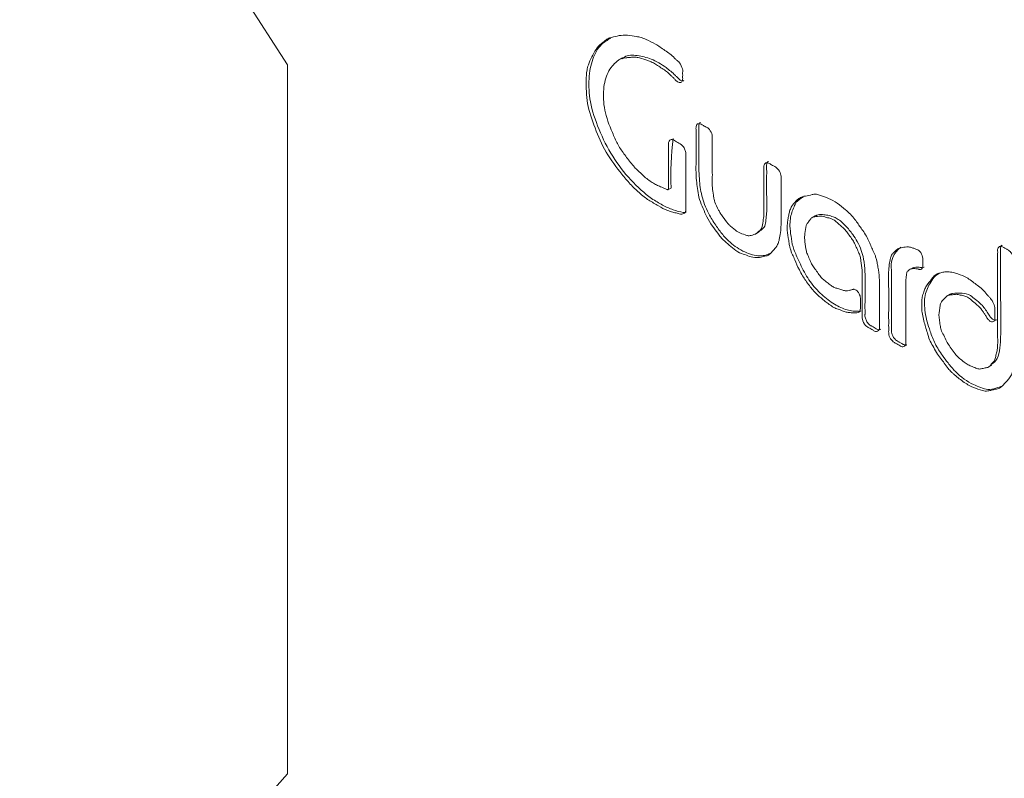
# Model space of a CAD drawing. Units: millimetres. Extents: x 6 to 418, y 7 to 291.
# Drawn here: x 251 to 277, y 214 to 234 of the extents above; entities that cross this region are included whole.
import ezdxf

# ---------------------------------------------------------------- set-up
doc = ezdxf.new("R2010")
doc.units = ezdxf.units.MM

msp = doc.modelspace()

# ---------------------------------------------------------------- linework, layer by layer
at = {"color": 7, "linetype": 'Continuous', "lineweight": 15}
for p, q in [((258.361, 232.418), (251.261, 243.495)), ((258.361, 232.418), (258.361, 230.625)), ((267.238, 232.603), (267.144, 232.549)), ((258.361, 230.625), (258.361, 228.414)), ((268.45, 229.108), (268.543, 229.162)), ((258.361, 226.202), (258.361, 228.414)), ((272.361, 228.425), (272.267, 228.371)), ((270.772, 227.935), (270.866, 227.989)), ((274.96, 227.05), (274.866, 226.996)), ((258.361, 226.202), (258.361, 223.991)), ((275.943, 226.347), (275.85, 226.293)), ((276.947, 224.405), (277.041, 224.459)), ((258.361, 221.78), (258.361, 223.991)), ((258.361, 221.78), (258.361, 219.568)), ((258.361, 217.357), (258.361, 219.568)), ((258.361, 217.357), (258.361, 215.145)), ((258.361, 213.623), (258.361, 215.145)), ((253.011, 207.625), (258.361, 213.623))]:
    msp.add_line(p, q, dxfattribs=at)
for centre, radius, start, end in [((276.485, 229.479), 7.957, 172.8638, 182.3239), ((274.98, 227.084), 0.61, 124.9945, 190.9507)]:
    msp.add_arc(centre, radius, start, end, dxfattribs=at)
for points, knots in [([(266.946, 230.698), (266.862, 230.901), (266.735, 231.299), (266.733, 231.857), (266.844, 232.212), (266.979, 232.402), (267.082, 232.496), (267.163, 232.574), (267.305, 232.605), (267.43, 232.616), (267.544, 232.626), (267.631, 232.619), (267.798, 232.58), (267.934, 232.529), (268.1, 232.456), (268.203, 232.388), (268.332, 232.3), (268.442, 232.23), (268.527, 232.142), (268.593, 232.076), (268.635, 232.035), (268.652, 232.017), (268.724, 231.948), (268.818, 231.945), (268.848, 232.048), (268.839, 232.081), (268.845, 232.147), (268.838, 232.213), (268.856, 232.289), (268.754, 232.503), (268.68, 232.546), (268.607, 232.619), (268.506, 232.71), (268.326, 232.836), (268.123, 232.978), (267.923, 233.07), (267.736, 233.153), (267.582, 233.175), (267.294, 233.236), (267.057, 233.173), (266.855, 233.12), (266.735, 233.023), (266.559, 232.884), (266.423, 232.624), (266.341, 232.424), (266.289, 232.233), (266.284, 231.927), (266.286, 231.402), (266.509, 230.742), (266.785, 230.105), (267.126, 229.644), (267.33, 229.396), (267.498, 229.205), (267.636, 229.077), (267.825, 228.91), (267.982, 228.812), (268.208, 228.668), (268.394, 228.574), (268.584, 228.509), (268.675, 228.491), (268.753, 228.477), (268.813, 228.451), (268.922, 228.493), (268.928, 228.62), (268.926, 228.676), (268.927, 228.774), (268.927, 228.935), (268.927, 229.171), (268.926, 229.452), (268.927, 229.686), (268.926, 229.852), (268.928, 229.942), (268.922, 230.022), (268.939, 230.05), (268.9, 230.2), (268.829, 230.295), (268.768, 230.331), (268.738, 230.348), (268.677, 230.383), (268.645, 230.402), (268.57, 230.445), (268.497, 230.435), (268.464, 230.357), (268.471, 230.3), (268.466, 230.224), (268.469, 230.104), (268.468, 229.917), (268.468, 229.684), (268.469, 229.444), (268.466, 229.268), (268.474, 229.121), (268.458, 229.112), (268.444, 229.105), (268.316, 229.166), (268.199, 229.212), (268.063, 229.278), (267.893, 229.395), (267.755, 229.524), (267.629, 229.637), (267.542, 229.732), (267.391, 229.916), (267.271, 230.085), (267.141, 230.263), (267.059, 230.443), (266.988, 230.597), (266.946, 230.698)], [0, 0, 0, 0, 0.03125, 0.0625, 0.09375, 0.109375, 0.117188, 0.125, 0.140625, 0.148438, 0.15625, 0.164062, 0.171875, 0.1875, 0.195312, 0.203125, 0.210938, 0.21875, 0.226562, 0.230469, 0.232422, 0.234375, 0.236328, 0.238281, 0.240234, 0.242188, 0.246094, 0.25, 0.253906, 0.257812, 0.261719, 0.265625, 0.273438, 0.28125, 0.296875, 0.3125, 0.320312, 0.328125, 0.34375, 0.375, 0.382812, 0.390625, 0.40625, 0.4375, 0.445312, 0.453125, 0.46875, 0.5, 0.53125, 0.5625, 0.59375, 0.601562, 0.609375, 0.625, 0.632812, 0.640625, 0.65625, 0.671875, 0.679688, 0.6875, 0.691406, 0.695312, 0.699219, 0.703125, 0.707031, 0.710938, 0.71875, 0.734375, 0.75, 0.765625, 0.773438, 0.777344, 0.78125, 0.785156, 0.787109, 0.789062, 0.791016, 0.792969, 0.796875, 0.800781, 0.802734, 0.804688, 0.806641, 0.808594, 0.8125, 0.820312, 0.828125, 0.84375, 0.859375, 0.867188, 0.875, 0.878906, 0.882812, 0.890625, 0.898438, 0.90625, 0.921875, 0.929688, 0.9375, 0.945312, 0.953125, 0.96875, 0.976562, 0.984375, 1, 1, 1, 1]), ([(266.936, 233.125), (266.849, 233.076), (266.641, 232.958), (266.436, 232.587), (266.34, 232.064), (266.368, 231.427), (266.606, 230.706), (266.965, 229.98), (267.458, 229.345), (267.924, 228.927), (268.305, 228.697), (268.588, 228.568), (268.785, 228.517), (268.907, 228.502), (268.933, 228.515), (268.948, 228.523)], [0, 0, 0, 0, 0.071746, 0.170514, 0.268998, 0.369068, 0.479845, 0.590347, 0.701543, 0.813014, 0.868774, 0.924136, 0.979209, 0.988309, 1, 1, 1, 1]), ([(267.239, 232.58), (267.259, 232.597), (267.361, 232.685), (267.634, 232.681), (268.009, 232.591), (268.359, 232.394), (268.592, 232.197), (268.697, 232.091), (268.733, 232.055), (268.76, 232.028), (268.8, 232), (268.843, 231.989), (268.866, 231.998), (268.875, 232.003)], [0, 0, 0, 0, 0.052066, 0.277299, 0.495665, 0.719219, 0.862524, 0.901022, 0.910309, 0.926795, 0.950196, 0.978451, 1, 1, 1, 1]), ([(269.796, 228.569), (269.764, 228.634), (269.695, 228.77), (269.674, 228.848), (269.654, 229.001), (269.624, 229.168), (269.631, 229.418), (269.628, 229.689), (269.628, 229.952), (269.628, 230.15), (269.628, 230.317), (269.629, 230.43), (269.627, 230.491), (269.63, 230.519), (269.616, 230.622), (269.515, 230.753), (269.446, 230.776), (269.384, 230.814), (269.35, 230.845), (269.22, 230.88), (269.192, 230.748), (269.201, 230.707), (269.197, 230.612), (269.199, 230.485), (269.198, 230.317), (269.198, 230.12), (269.199, 229.852), (269.191, 229.608), (269.21, 229.297), (269.251, 229.091), (269.275, 228.857), (269.394, 228.602), (269.467, 228.399), (269.636, 228.13), (269.748, 227.991), (269.846, 227.853), (269.987, 227.709), (270.114, 227.619), (270.303, 227.446), (270.498, 227.39), (270.65, 227.322), (270.859, 227.299), (270.963, 227.337), (271.06, 227.348), (271.172, 227.4), (271.238, 227.513), (271.324, 227.573), (271.385, 227.709), (271.411, 227.808), (271.441, 227.975), (271.459, 228.241), (271.451, 228.505), (271.453, 228.769), (271.452, 228.967), (271.453, 229.132), (271.452, 229.266), (271.453, 229.345), (271.45, 229.418), (271.46, 229.447), (271.421, 229.612), (271.298, 229.72), (271.271, 229.726), (271.225, 229.756), (271.178, 229.78), (271.153, 229.802), (271.033, 229.844), (270.985, 229.729), (270.996, 229.682), (270.993, 229.615), (270.994, 229.533), (270.994, 229.401), (270.994, 229.236), (270.994, 228.97), (270.991, 228.712), (270.999, 228.434), (270.975, 228.282), (270.953, 228.108), (270.921, 228.062), (270.841, 227.989), (270.781, 227.925), (270.639, 227.895), (270.581, 227.881), (270.476, 227.925), (270.35, 227.963), (270.278, 228.008), (270.189, 228.083), (270.098, 228.154), (270.029, 228.219), (269.927, 228.367), (269.837, 228.484), (269.812, 228.536), (269.796, 228.569)], [0, 0, 0, 0, 0.015625, 0.023438, 0.03125, 0.046875, 0.0625, 0.09375, 0.109375, 0.125, 0.140625, 0.148438, 0.152344, 0.154297, 0.15625, 0.160156, 0.164062, 0.171875, 0.175781, 0.179688, 0.183594, 0.1875, 0.195312, 0.203125, 0.21875, 0.234375, 0.25, 0.28125, 0.296875, 0.3125, 0.328125, 0.34375, 0.359375, 0.375, 0.390625, 0.398438, 0.40625, 0.421875, 0.4375, 0.453125, 0.46875, 0.484375, 0.5, 0.507812, 0.515625, 0.53125, 0.546875, 0.554688, 0.5625, 0.578125, 0.59375, 0.625, 0.640625, 0.65625, 0.671875, 0.679688, 0.6875, 0.691406, 0.695312, 0.699219, 0.703125, 0.707031, 0.710938, 0.714844, 0.71875, 0.722656, 0.726562, 0.730469, 0.734375, 0.742188, 0.75, 0.765625, 0.78125, 0.8125, 0.828125, 0.84375, 0.859375, 0.867188, 0.875, 0.890625, 0.90625, 0.914062, 0.921875, 0.9375, 0.945312, 0.953125, 0.960938, 0.96875, 0.984375, 0.992188, 1, 1, 1, 1]), ([(269.314, 230.894), (269.307, 230.89), (269.291, 230.879), (269.28, 230.846), (269.269, 230.8), (269.276, 230.732), (269.269, 230.587), (269.276, 230.292), (269.269, 229.859), (269.276, 229.38), (269.346, 228.894), (269.522, 228.471), (269.734, 228.144), (269.965, 227.828), (270.297, 227.542), (270.698, 227.355), (271.007, 227.343), (271.147, 227.417), (271.187, 227.439)], [0, 0, 0, 0, 0.007581, 0.018117, 0.026987, 0.042934, 0.060213, 0.126086, 0.236286, 0.351012, 0.441561, 0.533297, 0.596323, 0.652873, 0.746783, 0.851256, 0.957304, 1, 1, 1, 1]), ([(271.116, 229.856), (271.114, 229.856), (271.094, 229.853), (271.079, 229.816), (271.06, 229.751), (271.074, 229.61), (271.066, 229.356), (271.064, 228.967), (271.086, 228.577), (271.047, 228.314), (271.033, 228.131), (270.94, 228.047), (270.877, 228.007), (270.852, 227.992)], [0, 0, 0, 0, 0.003777, 0.038135, 0.063846, 0.118023, 0.223945, 0.435818, 0.67326, 0.759646, 0.848617, 0.940265, 1, 1, 1, 1]), ([(271.79, 228.745), (271.77, 228.721), (271.739, 228.678), (271.681, 228.562), (271.664, 228.464), (271.634, 228.346), (271.625, 228.236), (271.606, 228.058), (271.63, 227.883), (271.669, 227.687), (271.679, 227.594), (271.724, 227.454), (271.767, 227.365), (271.839, 227.204), (271.899, 227.044), (272.028, 226.816), (272.098, 226.708), (272.208, 226.558), (272.286, 226.461), (272.415, 226.318), (272.509, 226.245), (272.626, 226.142), (272.725, 226.075), (272.852, 225.981), (273, 225.935), (273.138, 225.864), (273.291, 225.849), (273.371, 225.846), (273.426, 225.843), (273.503, 225.837), (273.558, 225.924), (273.557, 226.038), (273.556, 226.105), (273.558, 226.179), (273.555, 226.218), (273.565, 226.254), (273.517, 226.369), (273.475, 226.427), (273.404, 226.476), (273.369, 226.468), (273.36, 226.466), (273.332, 226.459), (273.298, 226.451), (273.238, 226.438), (273.177, 226.42), (273.092, 226.446), (272.986, 226.48), (272.878, 226.511), (272.806, 226.545), (272.701, 226.63), (272.589, 226.714), (272.517, 226.774), (272.438, 226.889), (272.347, 227.015), (272.271, 227.117), (272.225, 227.229), (272.158, 227.381), (272.106, 227.508), (272.094, 227.695), (272.069, 227.85), (272.092, 227.973), (272.107, 228.147), (272.153, 228.224), (272.214, 228.3), (272.263, 228.378), (272.316, 228.391), (272.417, 228.399), (272.504, 228.415), (272.58, 228.401), (272.687, 228.367), (272.797, 228.339), (272.859, 228.309), (272.963, 228.214), (273.07, 228.123), (273.153, 228.05), (273.23, 227.941), (273.328, 227.812), (273.386, 227.727), (273.443, 227.592), (273.508, 227.45), (273.555, 227.345), (273.571, 227.192), (273.61, 226.966), (273.602, 226.74), (273.604, 226.491), (273.604, 226.248), (273.603, 226.045), (273.605, 225.902), (273.603, 225.821), (273.608, 225.758), (273.588, 225.704), (273.673, 225.515), (273.757, 225.462), (273.782, 225.449), (273.831, 225.418), (273.881, 225.397), (273.941, 225.338), (274.06, 225.371), (274.063, 225.464), (274.062, 225.494), (274.062, 225.55), (274.062, 225.629), (274.062, 225.773), (274.062, 225.976), (274.061, 226.302), (274.071, 226.627), (274.046, 226.931), (274.005, 227.128), (273.995, 227.219), (273.952, 227.359), (273.909, 227.45), (273.838, 227.609), (273.772, 227.78), (273.643, 228), (273.522, 228.156), (273.432, 228.3), (273.256, 228.504), (273.129, 228.603), (272.944, 228.758), (272.711, 228.89), (272.525, 228.945), (272.416, 228.988), (272.319, 228.992), (272.235, 228.968), (272.13, 228.944), (272.018, 228.93), (271.917, 228.873), (271.86, 228.826), (271.81, 228.77), (271.79, 228.745)], [0, 0, 0, 0, 0.007812, 0.015625, 0.023438, 0.03125, 0.039062, 0.046875, 0.0625, 0.070312, 0.078125, 0.082031, 0.085938, 0.09375, 0.109375, 0.117188, 0.125, 0.132812, 0.140625, 0.148438, 0.15625, 0.164062, 0.171875, 0.179688, 0.1875, 0.203125, 0.210938, 0.21875, 0.222656, 0.226562, 0.230469, 0.234375, 0.242188, 0.246094, 0.248047, 0.25, 0.251953, 0.25293, 0.253906, 0.254883, 0.255859, 0.257812, 0.261719, 0.265625, 0.273438, 0.28125, 0.289062, 0.296875, 0.304688, 0.3125, 0.320312, 0.328125, 0.335938, 0.34375, 0.351562, 0.359375, 0.367188, 0.375, 0.390625, 0.398438, 0.40625, 0.421875, 0.429688, 0.4375, 0.445312, 0.453125, 0.460938, 0.46875, 0.476562, 0.484375, 0.492188, 0.5, 0.507812, 0.515625, 0.523438, 0.53125, 0.539062, 0.546875, 0.554688, 0.5625, 0.570312, 0.578125, 0.59375, 0.609375, 0.625, 0.640625, 0.65625, 0.664062, 0.667969, 0.671875, 0.675781, 0.679688, 0.681641, 0.683594, 0.6875, 0.691406, 0.695312, 0.699219, 0.701172, 0.703125, 0.707031, 0.710938, 0.71875, 0.734375, 0.75, 0.78125, 0.796875, 0.804688, 0.8125, 0.816406, 0.820312, 0.828125, 0.84375, 0.851562, 0.859375, 0.875, 0.882812, 0.890625, 0.90625, 0.921875, 0.9375, 0.945312, 0.949219, 0.953125, 0.96875, 0.976562, 0.984375, 0.992188, 1, 1, 1, 1]), ([(271.864, 228.789), (271.817, 228.699), (271.722, 228.519), (271.673, 228.197), (271.715, 227.877), (271.754, 227.592), (271.913, 227.251), (272.08, 226.865), (272.367, 226.477), (272.694, 226.176), (273.036, 225.973), (273.313, 225.885), (273.474, 225.892), (273.551, 225.88), (273.566, 225.895), (273.571, 225.899)], [0, 0, 0, 0, 0.102603, 0.2057, 0.273733, 0.341303, 0.41299, 0.515815, 0.616515, 0.721526, 0.825125, 0.927775, 0.976242, 0.993796, 1, 1, 1, 1]), ([(272.362, 228.404), (272.374, 228.414), (272.422, 228.458), (272.544, 228.455), (272.69, 228.435), (272.822, 228.398), (272.982, 228.33), (273.163, 228.16), (273.339, 227.947), (273.486, 227.728), (273.599, 227.473), (273.665, 227.171), (273.684, 226.853), (273.676, 226.507), (273.682, 226.19), (273.674, 225.955), (273.685, 225.833), (273.673, 225.777), (273.68, 225.715), (273.715, 225.632), (273.769, 225.545), (273.824, 225.51), (273.862, 225.489), (273.901, 225.465), (273.957, 225.437), (274.022, 225.391), (274.069, 225.398), (274.088, 225.409), (274.097, 225.414)], [0, 0, 0, 0, 0.016949, 0.068944, 0.114185, 0.156262, 0.187874, 0.255016, 0.317996, 0.364715, 0.41868, 0.490264, 0.57074, 0.652818, 0.757495, 0.809836, 0.835933, 0.84533, 0.858128, 0.879157, 0.901566, 0.918103, 0.926093, 0.934948, 0.952522, 0.975711, 0.989771, 1, 1, 1, 1]), ([(274.305, 226.925), (274.297, 226.788), (274.309, 226.538), (274.305, 226.209), (274.306, 225.95), (274.305, 225.756), (274.306, 225.59), (274.305, 225.466), (274.308, 225.371), (274.302, 225.335), (274.319, 225.193), (274.438, 225.059), (274.493, 225.044), (274.556, 225.001), (274.597, 224.979), (274.685, 224.925), (274.771, 224.994), (274.762, 225.079), (274.764, 225.118), (274.764, 225.186), (274.764, 225.266), (274.764, 225.396), (274.764, 225.559), (274.764, 225.818), (274.763, 226.146), (274.766, 226.462), (274.76, 226.705), (274.771, 226.802), (274.786, 226.913), (274.788, 226.931), (274.861, 226.99), (274.883, 227.011), (274.973, 227.017), (275.011, 227.02), (275.066, 227.008), (275.103, 227.002), (275.122, 226.996), (275.181, 226.994), (275.208, 227.049), (275.214, 227.103), (275.212, 227.146), (275.214, 227.192), (275.21, 227.251), (275.224, 227.261), (275.173, 227.463), (275.032, 227.54), (275.017, 227.538), (274.953, 227.562), (274.893, 227.587), (274.776, 227.601), (274.712, 227.581), (274.643, 227.569), (274.562, 227.556), (274.495, 227.498), (274.45, 227.449), (274.392, 227.41), (274.336, 227.257), (274.324, 227.135), (274.309, 226.993), (274.305, 226.925)], [0, 0, 0, 0, 0.0625, 0.125, 0.15625, 0.1875, 0.21875, 0.234375, 0.25, 0.257812, 0.265625, 0.273438, 0.28125, 0.296875, 0.304688, 0.3125, 0.320312, 0.328125, 0.335938, 0.34375, 0.359375, 0.375, 0.40625, 0.4375, 0.5, 0.5625, 0.59375, 0.609375, 0.625, 0.640625, 0.65625, 0.671875, 0.6875, 0.703125, 0.710938, 0.71875, 0.722656, 0.726562, 0.730469, 0.734375, 0.742188, 0.75, 0.757812, 0.765625, 0.773438, 0.78125, 0.789062, 0.796875, 0.8125, 0.828125, 0.84375, 0.859375, 0.875, 0.890625, 0.90625, 0.921875, 0.9375, 0.96875, 1, 1, 1, 1]), ([(275.92, 226.317), (275.951, 226.321), (276.031, 226.328), (276.123, 226.344), (276.231, 226.309), (276.364, 226.281), (276.436, 226.242), (276.564, 226.128), (276.692, 226.025), (276.752, 225.961), (276.816, 225.862), (276.858, 225.801), (276.887, 225.755), (276.92, 225.712), (276.911, 225.701), (277.012, 225.605), (277.063, 225.609), (277.103, 225.62), (277.13, 225.702), (277.118, 225.718), (277.122, 225.758), (277.121, 225.804), (277.121, 225.867), (277.121, 225.927), (277.12, 226.047), (277.018, 226.221), (276.97, 226.262), (276.895, 226.353), (276.793, 226.474), (276.652, 226.578), (276.538, 226.664), (276.355, 226.806), (276.172, 226.867), (276.022, 226.914), (275.87, 226.943), (275.777, 226.93), (275.651, 226.9), (275.586, 226.882), (275.504, 226.824), (275.446, 226.735), (275.369, 226.651), (275.274, 226.507), (275.237, 226.407), (275.193, 226.258), (275.18, 226.142), (275.183, 225.956), (275.194, 225.822), (275.241, 225.627), (275.283, 225.476), (275.331, 225.316), (275.387, 225.128), (275.472, 224.972), (275.61, 224.722), (275.756, 224.555), (275.853, 224.401), (275.966, 224.274), (276.082, 224.182), (276.274, 224.014), (276.544, 223.86), (276.732, 223.804), (276.86, 223.765), (276.961, 223.777), (277.03, 223.797), (277.134, 223.82), (277.246, 223.838), (277.34, 223.923), (277.405, 223.999), (277.474, 224.07), (277.556, 224.171), (277.582, 224.267), (277.618, 224.337), (277.631, 224.47), (277.625, 224.573), (277.627, 224.77), (277.626, 225.099), (277.627, 225.579), (277.626, 226.055), (277.626, 226.436), (277.626, 226.675), (277.626, 226.865), (277.626, 227.01), (277.627, 227.122), (277.625, 227.219), (277.629, 227.246), (277.616, 227.351), (277.55, 227.459), (277.473, 227.51), (277.454, 227.519), (277.409, 227.546), (277.367, 227.567), (277.332, 227.596), (277.24, 227.618), (277.193, 227.549), (277.198, 227.47), (277.195, 227.426), (277.196, 227.35), (277.196, 227.256), (277.196, 227.136), (277.196, 226.945), (277.196, 226.707), (277.196, 226.421), (277.196, 226.04), (277.196, 225.655), (277.195, 225.281), (277.198, 225.025), (277.192, 224.87), (277.157, 224.754), (277.13, 224.62), (277.094, 224.553), (277.013, 224.468), (276.962, 224.4), (276.864, 224.387), (276.754, 224.356), (276.684, 224.352), (276.555, 224.411), (276.43, 224.451), (276.344, 224.511), (276.206, 224.622), (276.113, 224.692), (276.022, 224.828), (275.91, 224.978), (275.84, 225.085), (275.765, 225.254), (275.686, 225.398), (275.673, 225.509), (275.65, 225.679), (275.632, 225.806), (275.656, 225.92), (275.675, 226.067), (275.697, 226.142), (275.778, 226.213), (275.845, 226.3), (275.889, 226.312), (275.92, 226.317)], [0, 0, 0, 0, 0.007812, 0.015625, 0.023438, 0.03125, 0.039062, 0.046875, 0.054688, 0.0625, 0.066406, 0.070312, 0.072266, 0.074219, 0.076172, 0.077148, 0.078125, 0.079102, 0.080078, 0.082031, 0.083984, 0.085938, 0.089844, 0.09375, 0.097656, 0.101562, 0.105469, 0.109375, 0.117188, 0.125, 0.132812, 0.140625, 0.15625, 0.164062, 0.171875, 0.179688, 0.1875, 0.195312, 0.199219, 0.203125, 0.21875, 0.226562, 0.234375, 0.242188, 0.25, 0.257812, 0.265625, 0.273438, 0.28125, 0.289062, 0.296875, 0.304688, 0.3125, 0.328125, 0.335938, 0.339844, 0.34375, 0.359375, 0.375, 0.390625, 0.394531, 0.398438, 0.40625, 0.414062, 0.421875, 0.429688, 0.4375, 0.445312, 0.453125, 0.460938, 0.464844, 0.46875, 0.476562, 0.484375, 0.5, 0.53125, 0.5625, 0.578125, 0.59375, 0.601562, 0.609375, 0.617188, 0.621094, 0.623047, 0.625, 0.626953, 0.628906, 0.630859, 0.632812, 0.636719, 0.638672, 0.640625, 0.642578, 0.644531, 0.648438, 0.652344, 0.65625, 0.664062, 0.671875, 0.6875, 0.703125, 0.71875, 0.75, 0.765625, 0.78125, 0.789062, 0.796875, 0.804688, 0.8125, 0.820312, 0.828125, 0.835938, 0.84375, 0.851562, 0.859375, 0.867188, 0.875, 0.882812, 0.890625, 0.898438, 0.90625, 0.914062, 0.921875, 0.929688, 0.9375, 0.945312, 0.953125, 0.960938, 0.96875, 0.976562, 0.984375, 0.992188, 1, 1, 1, 1]), ([(277.314, 227.638), (277.308, 227.635), (277.29, 227.628), (277.266, 227.581), (277.273, 227.494), (277.27, 227.387), (277.271, 227.235), (277.271, 226.97), (277.268, 226.266), (277.295, 225.511), (277.255, 224.832), (277.181, 224.574), (277.066, 224.504), (277.018, 224.475)], [0, 0, 0, 0, 0.008336, 0.023395, 0.056018, 0.079998, 0.118926, 0.18847, 0.312564, 0.736856, 0.834665, 0.931243, 1, 1, 1, 1]), ([(274.38, 226.968), (274.381, 226.822), (274.381, 226.529), (274.381, 226.09), (274.377, 225.726), (274.385, 225.485), (274.377, 225.366), (274.386, 225.284), (274.434, 225.193), (274.483, 225.138), (274.524, 225.101), (274.568, 225.085), (274.619, 225.052), (274.669, 225.023), (274.709, 225), (274.74, 224.988), (274.769, 224.988), (274.784, 224.997), (274.791, 225.001)], [0, 0, 0, 0, 0.19985, 0.400573, 0.601015, 0.702299, 0.72364, 0.770901, 0.803029, 0.834594, 0.855641, 0.869347, 0.903639, 0.936101, 0.949768, 0.966325, 0.985619, 1, 1, 1, 1]), ([(274.953, 227.037), (274.977, 227.046), (275.033, 227.068), (275.113, 227.056), (275.172, 227.047), (275.212, 227.034), (275.232, 227.047), (275.244, 227.056)], [0, 0, 0, 0, 0.273748, 0.647098, 0.744925, 0.843256, 1, 1, 1, 1]), ([(275.654, 226.893), (275.618, 226.872), (275.523, 226.817), (275.393, 226.619), (275.245, 226.337), (275.252, 225.861), (275.381, 225.415), (275.528, 225.021), (275.709, 224.745), (275.889, 224.503), (276.147, 224.189), (276.459, 223.977), (276.746, 223.866), (276.96, 223.789), (277.14, 223.849), (277.267, 223.886), (277.327, 223.904)], [0, 0, 0, 0, 0.040117, 0.104607, 0.209098, 0.310617, 0.412255, 0.478109, 0.54599, 0.59168, 0.647357, 0.774414, 0.824761, 0.875996, 0.941062, 1, 1, 1, 1]), ([(275.995, 226.36), (276.079, 226.368), (276.228, 226.381), (276.445, 226.341), (276.614, 226.191), (276.783, 226.067), (276.895, 225.901), (276.964, 225.795), (276.983, 225.77), (276.989, 225.757), (276.991, 225.75), (276.993, 225.745), (276.998, 225.738), (277.007, 225.727), (277.037, 225.695), (277.089, 225.647), (277.137, 225.65), (277.157, 225.66), (277.162, 225.663)], [0, 0, 0, 0, 0.228658, 0.405199, 0.51038, 0.631587, 0.798267, 0.829407, 0.841879, 0.850443, 0.852599, 0.855252, 0.858812, 0.866834, 0.879417, 0.935361, 0.98395, 1, 1, 1, 1])]:
    msp.add_open_spline(points, degree=3, knots=knots, dxfattribs=at)
for points in [[(272.038, 228.924), (271.864, 228.789)], [(275.939, 226.332), (275.995, 226.36)]]:
    msp.add_open_spline(points, degree=1, dxfattribs=at)

doc.saveas('drawing.dxf')
